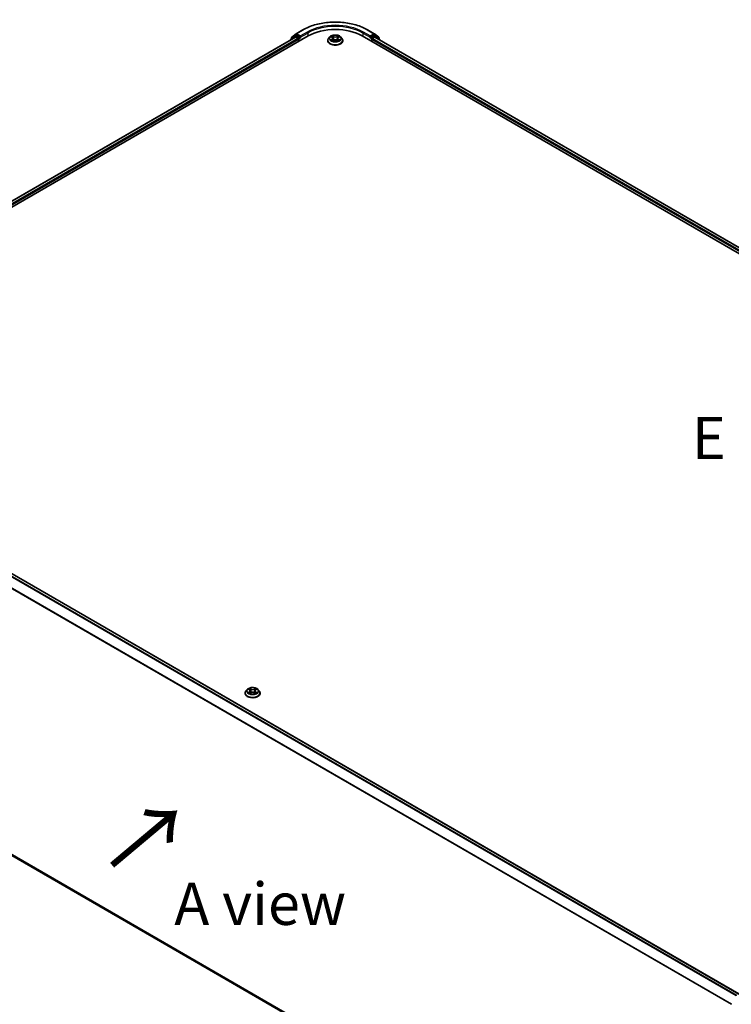
# Model space of a CAD drawing. Units: millimetres. Extents: x 0 to 10086, y 0 to 2248.
# Drawn here: x 28 to 56, y 99 to 138 of the extents above; entities that cross this region are included whole.
import ezdxf

# ---------------------------------------------------------------- set-up
doc = ezdxf.new("R2010")
doc.units = ezdxf.units.MM
doc.header["$LTSCALE"] = 0.666667
doc.layers.get('Defpoints').update_dxf_attribs({"lineweight": 25})
for name, color, linetype, lineweight in [('Dimension (ISO)', 7, 'Continuous', 18), ('Symbol (ISO)', 7, 'Continuous', 18), ('Visible (ISO)', 7, 'Continuous', 35), ('Visible Narrow (ISO)', 7, 'Continuous', 25)]:
    doc.layers.add(name, color=color, linetype=linetype, lineweight=lineweight)
doc.styles.add('Note Text (TK)', font='MS PGothic.ttf')
doc.dimstyles.new('Default - Method 1b (TK)', dxfattribs={"dimscale": 0.666667, "dimtxt": 2.5, "dimasz": 2.5, "dimexe": 1, "dimexo": 1.5, "dimgap": 1, "dimtad": 1, "dimtoh": 1, "dimrnd": 1e-08, "dimdsep": 46, "dimtxsty": 'Note Text (TK)', "dimcen": 0.09, "dimdle": 5, "dimclrd": 100, "dimclre": 100, "dimclrt": 7, "dimadec": 1, "dimazin": 1, "dimtfac": 1, "dimtmove": 0, "dimatfit": 3, "dimfxl": 1, "dimtolj": 1, "dimlwd": -1, "dimlwe": -1, "dimarcsym": 0})

# ---------------------------------------------------------------- blocks, each defined once
blk = doc.blocks.new('*D16')
at = {"layer": 'Defpoints', "color": 0}
for p in [(15.909, 113.144), (3.652, 106.068), (59.423, 88.021)]:
    blk.add_point(p, dxfattribs=at)
at = {"layer": 'Dimension (ISO)', "color": 100}
for p, q in [((14.909, 112.567), (2.986, 105.683)), ((45.723, 81.778), (5.096, 105.235)), ((58.423, 87.444), (46.5, 80.56))]:
    blk.add_line(p, q, dxfattribs=at)
for points in [[(5.234, 105.475), (4.957, 104.994), (3.652, 106.068)], [(45.862, 82.019), (45.584, 81.538), (47.166, 80.945)]]:
    blk.add_solid(points, dxfattribs=at)
at = {"layer": 'Dimension (ISO)', "color": 7, "insert": (24.759, 95.437), "char_height": 1.66667, "attachment_point": 4, "rotation": 330, "style": 'Note Text (TK)'}
blk.add_mtext('\\A1;{\\Q30.000;\\W0.816;\\H0.816x;600}', dxfattribs=at)

msp = doc.modelspace()

# ---------------------------------------------------------------- linework, layer by layer
at = {"layer": 'Visible (ISO)'}
for p, q in [((39.02412, 137.05056), (39.29245, 137.20548)), ((41.84117, 137.20548), (42.10951, 137.05056)), ((16.29311, 123.56807), (39.50072, 136.96698)), ((39.00236, 136.91238), (16.52812, 123.93687)), ((38.80273, 136.80874), (38.80273, 136.79712)), ((38.97671, 136.96406), (38.81415, 136.83267)), ((38.83899, 136.85274), (38.83899, 136.88671)), ((38.85042, 136.91064), (39.02016, 137.04784)), ((38.98066, 136.96678), (39.03143, 136.99609)), ((39.01774, 136.91085), (39.09458, 136.86649)), ((39.16711, 136.92511), (39.04682, 136.99456)), ((39.11634, 136.82881), (39.11634, 136.74506)), ((39.18886, 136.91255), (39.18886, 136.9628)), ((39.19428, 136.89902), (39.19524, 136.89847)), ((40.26938, 136.77856), (40.26938, 136.78197)), ((40.35648, 136.92591), (40.3056, 136.86915)), ((40.40631, 136.93214), (40.44998, 136.90603)), ((40.45798, 136.77664), (40.50346, 136.802)), ((40.47687, 136.87017), (40.48528, 136.79186)), ((40.63017, 136.802), (40.67565, 136.77664)), ((40.65676, 136.87017), (40.64835, 136.79186)), ((40.68365, 136.90603), (40.72732, 136.93214)), ((40.72731, 136.93215), (40.72733, 136.93216)), ((40.77715, 136.92591), (40.82803, 136.86915)), ((40.86425, 136.77856), (40.86425, 136.78197)), ((41.63291, 136.96698), (82.24623, 113.51888)), ((41.93839, 136.89847), (41.93935, 136.89902)), ((41.94477, 136.9628), (41.94477, 136.91255)), ((42.08681, 136.99456), (41.96652, 136.92511)), ((42.01729, 136.74506), (42.01729, 136.82881)), ((42.03905, 136.86649), (42.11589, 136.91085)), ((42.15296, 136.96678), (42.1022, 136.99609)), ((42.11347, 137.04784), (42.28321, 136.91064)), ((82.01121, 113.88768), (42.13127, 136.91238)), ((42.31947, 136.83267), (42.15692, 136.96406)), ((42.29464, 136.88671), (42.29464, 136.85274)), ((42.3309, 136.79712), (42.3309, 136.80874)), ((16.6276, 122.18783), (56.50756, 99.16312)), ((16.51999, 111.12818), (56.20843, 88.21405)), ((37.09291, 111.17486), (37.04203, 111.1181)), ((37.14274, 111.18109), (37.18641, 111.15498)), ((37.42008, 111.15498), (37.46375, 111.18109)), ((37.46374, 111.18111), (37.46376, 111.18112)), ((37.51358, 111.17486), (37.56446, 111.1181)), ((37.00581, 111.02752), (37.00581, 111.03093)), ((37.19441, 111.0256), (37.23989, 111.05095)), ((37.2133, 111.11912), (37.22171, 111.04081)), ((37.3666, 111.05095), (37.41208, 111.0256)), ((37.39319, 111.11912), (37.38478, 111.04081)), ((37.60068, 111.02752), (37.60068, 111.03093))]:
    msp.add_line(p, q, dxfattribs=at)
for centre, start, end in [((38.8335, 136.80874), 128.948276, 180), ((38.86976, 136.88671), 128.948276, 180), ((38.99605, 136.94013), 120, 128.948276), ((39.0395, 137.02391), 120, 128.948276), ((42.09413, 137.02391), 51.051724, 60), ((42.13758, 136.94013), 51.051724, 60), ((42.26387, 136.88671), 0, 51.051724), ((42.30013, 136.80874), 0, 51.051724)]:
    msp.add_arc(centre, 0.03077, start, end, dxfattribs=at)
for centre, major_axis, start_param, end_param in [((40.56681, 136.35147), (1.50769, 0), 0.78539816, 2.35619449), ((39.01774, 136.88573), (-0.01538, 0.02665), 5.49778714, 6.28318531), ((39.04682, 136.96944), (-0.01538, 0.02665), 5.49778714, 6.28318531), ((39.09458, 136.84137), (0.01538, -0.02665), 0.78539816, 2.35619449), ((39.21062, 136.92511), (-0.01538, -0.02665), 5.49778714, 7.06858347), ((41.92301, 136.92511), (0.01538, -0.02665), 5.49778714, 7.06858347), ((42.03905, 136.84137), (0.01538, 0.02665), 0.78539816, 2.35619449), ((42.08681, 136.96944), (0.01538, 0.02665), 0, 0.78539816), ((42.11589, 136.88573), (0.01538, 0.02665), 0, 0.78539816)]:
    msp.add_ellipse(centre, major_axis=major_axis, ratio=0.57735027, start_param=start_param, end_param=end_param, dxfattribs=at)
for points, knots in [([(39.29245, 137.20548), (39.42671, 137.28299), (39.58162, 137.34791), (39.91802, 137.44687), (40.09945, 137.48089), (40.47152, 137.51491), (40.6621, 137.51491), (41.03418, 137.48089), (41.21561, 137.44687), (41.55201, 137.34791), (41.70692, 137.28299), (41.84117, 137.20548)], [3.14159265, 3.14159265, 3.14159265, 3.14159265, 3.45575192, 3.45575192, 3.76991118, 3.76991118, 4.08407045, 4.08407045, 4.39822972, 4.39822972, 4.71238898, 4.71238898, 4.71238898, 4.71238898]), ([(39.16711, 136.92511), (39.16986, 136.92352), (39.17277, 136.92118), (39.17831, 136.9156), (39.18096, 136.91238), (39.18474, 136.90788), (39.18614, 136.90623), (39.18893, 136.90324), (39.19032, 136.9019), (39.19249, 136.90016), (39.19338, 136.89954), (39.19428, 136.89902)], [0.1851472285, 0.1851472285, 0.1851472285, 0.1851472285, 0.1965284229, 0.1965284229, 0.2079096173, 0.2079096173, 0.2138595936, 0.2138595936, 0.2198095698, 0.2198095698, 0.2238749427, 0.2238749427, 0.2238749427, 0.2238749427]), ([(40.3056, 136.86915), (40.30102, 136.86403), (40.29681, 136.85875), (40.28923, 136.84785), (40.28585, 136.84224), (40.27998, 136.83073), (40.27749, 136.82484), (40.27347, 136.81284), (40.27194, 136.80674), (40.26989, 136.79441), (40.26938, 136.78819), (40.26938, 136.78197)], [3.449424205, 3.449424205, 3.449424205, 3.449424205, 3.544937527, 3.544937527, 3.64045085, 3.64045085, 3.735964172, 3.735964172, 3.831477495, 3.831477495, 3.926990817, 3.926990817, 3.926990817, 3.926990817]), ([(40.26938, 136.77856), (40.26938, 136.76022), (40.27421, 136.74193), (40.29297, 136.70688), (40.30722, 136.69021), (40.34401, 136.65996), (40.36685, 136.64651), (40.41854, 136.62456), (40.44739, 136.61609), (40.50807, 136.60492), (40.53987, 136.60223), (40.60328, 136.60282), (40.63488, 136.60611), (40.69481, 136.61838), (40.72312, 136.62736), (40.77368, 136.65027), (40.79591, 136.66421), (40.83177, 136.69585), (40.84547, 136.71354), (40.86075, 136.7473), (40.86425, 136.76292), (40.86425, 136.77856)], [3.92699082, 3.92699082, 3.92699082, 3.92699082, 4.2267014, 4.2267014, 4.53911238, 4.53911238, 4.86360542, 4.86360542, 5.18933336, 5.18933336, 5.51408383, 5.51408383, 5.83843868, 5.83843868, 6.16327278, 6.16327278, 6.48907018, 6.48907018, 6.81298523, 6.81298523, 7.06858347, 7.06858347, 7.06858347, 7.06858347]), ([(40.77715, 136.92591), (40.76457, 136.93995), (40.74859, 136.95226), (40.71087, 136.97347), (40.6889, 136.9822), (40.64175, 136.99494), (40.61659, 136.99897), (40.56557, 137.00206), (40.53974, 137.00116), (40.48975, 136.9945), (40.46561, 136.98875), (40.42123, 136.97275), (40.40102, 136.96247), (40.37356, 136.94281), (40.36435, 136.93469), (40.35648, 136.92591)], [1.26296478, 1.26296478, 1.26296478, 1.26296478, 1.5839777, 1.5839777, 1.9184063, 1.9184063, 2.25148375, 2.25148375, 2.58279719, 2.58279719, 2.9145331, 2.9145331, 3.24851107, 3.24851107, 3.4494242, 3.4494242, 3.4494242, 3.4494242]), ([(40.41635, 136.92614), (40.41024, 136.93308), (40.40092, 136.93703), (40.392, 136.93898), (40.3919, 136.939), (40.3918, 136.93903)], [0.0019022161, 0.0019022161, 0.0019022161, 0.0019022161, 0.0320559737, 0.0320559737, 0.0323943032, 0.0323943032, 0.0323943032, 0.0323943032]), ([(40.3918, 136.93903), (40.39189, 136.93899), (40.39198, 136.93896), (40.3929, 136.93861), (40.39372, 136.93829), (40.39455, 136.93795)], [-0.03239430317, -0.03239430317, -0.03239430317, -0.03239430317, -0.03205597372, -0.03205597372, -0.02897275834, -0.02897275834, -0.02897275834, -0.02897275834]), ([(40.39226, 136.8025), (40.3922, 136.80248), (40.39213, 136.80246), (40.39198, 136.8024), (40.39189, 136.80237), (40.3918, 136.80233)], [-0.000230599076, -0.000230599076, -0.000230599076, -0.000230599076, 0, 0, 0.000338329447, 0.000338329447, 0.000338329447, 0.000338329447]), ([(40.3918, 136.80233), (40.3919, 136.80235), (40.392, 136.80238), (40.39217, 136.80241), (40.39224, 136.80243), (40.39231, 136.80244)], [-0.000338329447, -0.000338329447, -0.000338329447, -0.000338329447, 0, 0, 0.000241517914, 0.000241517914, 0.000241517914, 0.000241517914]), ([(40.42613, 136.7986), (40.42798, 136.79706), (40.42999, 136.79551), (40.4343, 136.79242), (40.4366, 136.79088), (40.44149, 136.78784), (40.44408, 136.78634), (40.44952, 136.7834), (40.45238, 136.78196), (40.4571, 136.77974), (40.45888, 136.77894), (40.4607, 136.77816)], [4.534916607, 4.534916607, 4.534916607, 4.534916607, 4.605062038, 4.605062038, 4.675207469, 4.675207469, 4.7453529, 4.7453529, 4.815498331, 4.815498331, 4.856375894, 4.856375894, 4.856375894, 4.856375894]), ([(40.44873, 136.97146), (40.44869, 136.97149), (40.44865, 136.97153), (40.44855, 136.97162), (40.44849, 136.97167), (40.44844, 136.97172)], [-0.000230599076, -0.000230599076, -0.000230599076, -0.000230599076, 0, 0, 0.000338329447, 0.000338329447, 0.000338329447, 0.000338329447]), ([(40.44844, 136.97172), (40.44847, 136.97167), (40.44851, 136.97161), (40.44857, 136.97151), (40.4486, 136.97147), (40.44862, 136.97143)], [-0.000338329447, -0.000338329447, -0.000338329447, -0.000338329447, 0, 0, 0.000241517914, 0.000241517914, 0.000241517914, 0.000241517914]), ([(40.4598, 136.77765), (40.45481, 136.77796), (40.45177, 136.77477), (40.44851, 136.76975), (40.44847, 136.76969), (40.44844, 136.76964)], [0.0024310368, 0.0024310368, 0.0024310368, 0.0024310368, 0.0320559737, 0.0320559737, 0.0323943032, 0.0323943032, 0.0323943032, 0.0323943032]), ([(40.44844, 136.76964), (40.44849, 136.76969), (40.44855, 136.76974), (40.44915, 136.77027), (40.44969, 136.77073), (40.45023, 136.77118)], [-0.03239430317, -0.03239430317, -0.03239430317, -0.03239430317, -0.03205597372, -0.03205597372, -0.02897275834, -0.02897275834, -0.02897275834, -0.02897275834]), ([(40.47687, 136.87017), (40.47657, 136.87296), (40.47593, 136.87572), (40.47401, 136.88111), (40.47272, 136.88374), (40.46958, 136.8888), (40.46772, 136.89124), (40.46348, 136.89588), (40.4611, 136.89809), (40.45587, 136.90225), (40.45303, 136.90421), (40.44998, 136.90603)], [0.847301519, 0.847301519, 0.847301519, 0.847301519, 0.988509822, 0.988509822, 1.129718125, 1.129718125, 1.270926428, 1.270926428, 1.412134731, 1.412134731, 1.553343034, 1.553343034, 1.553343034, 1.553343034]), ([(40.63017, 136.802), (40.62333, 136.80581), (40.61555, 136.80897), (40.59881, 136.81377), (40.58985, 136.81541), (40.5715, 136.81705), (40.56213, 136.81705), (40.54378, 136.81541), (40.53482, 136.81377), (40.51808, 136.80897), (40.5103, 136.80581), (40.50346, 136.802)], [1.58824962, 1.58824962, 1.58824962, 1.58824962, 1.89542757, 1.89542757, 2.20260552, 2.20260552, 2.50978346, 2.50978346, 2.81696141, 2.81696141, 3.12413936, 3.12413936, 3.12413936, 3.12413936]), ([(40.68365, 136.90603), (40.6806, 136.90421), (40.67776, 136.90225), (40.67253, 136.89809), (40.67015, 136.89588), (40.66591, 136.89124), (40.66405, 136.8888), (40.66091, 136.88374), (40.65962, 136.88111), (40.6577, 136.87572), (40.65706, 136.87296), (40.65676, 136.87017)], [3.159045946, 3.159045946, 3.159045946, 3.159045946, 3.300254249, 3.300254249, 3.441462552, 3.441462552, 3.582670855, 3.582670855, 3.723879158, 3.723879158, 3.865087461, 3.865087461, 3.865087461, 3.865087461]), ([(40.67257, 136.94995), (40.67832, 136.95791), (40.6816, 136.9661), (40.68512, 136.97161), (40.68516, 136.97167), (40.68519, 136.97172)], [0, 0, 0, 0, 0.0320559737, 0.0320559737, 0.0323943032, 0.0323943032, 0.0323943032, 0.0323943032]), ([(40.67293, 136.77816), (40.67475, 136.77894), (40.67653, 136.77974), (40.68125, 136.78196), (40.68411, 136.7834), (40.68955, 136.78634), (40.69214, 136.78784), (40.69703, 136.79088), (40.69933, 136.79242), (40.70364, 136.79551), (40.70565, 136.79706), (40.7075, 136.7986)], [6.139198394, 6.139198394, 6.139198394, 6.139198394, 6.180075957, 6.180075957, 6.250221388, 6.250221388, 6.320366819, 6.320366819, 6.390512249, 6.390512249, 6.46065768, 6.46065768, 6.46065768, 6.46065768]), ([(40.68519, 136.97172), (40.68513, 136.97167), (40.68508, 136.97162), (40.68448, 136.97109), (40.68394, 136.9706), (40.6834, 136.97009)], [-0.03239430317, -0.03239430317, -0.03239430317, -0.03239430317, -0.03205597372, -0.03205597372, -0.02897275834, -0.02897275834, -0.02897275834, -0.02897275834]), ([(40.6849, 136.7699), (40.68494, 136.76986), (40.68498, 136.76983), (40.68508, 136.76974), (40.68513, 136.76969), (40.68519, 136.76964)], [-0.000230599076, -0.000230599076, -0.000230599076, -0.000230599076, 0, 0, 0.000338329447, 0.000338329447, 0.000338329447, 0.000338329447]), ([(40.68519, 136.76964), (40.68516, 136.76969), (40.68512, 136.76975), (40.68506, 136.76985), (40.68503, 136.76989), (40.68501, 136.76993)], [-0.000338329447, -0.000338329447, -0.000338329447, -0.000338329447, 0, 0, 0.000241517914, 0.000241517914, 0.000241517914, 0.000241517914]), ([(40.71616, 136.80267), (40.72221, 136.80381), (40.73216, 136.80437), (40.74163, 136.80238), (40.74173, 136.80235), (40.74183, 136.80233)], [0, 0, 0, 0, 0.0320559737, 0.0320559737, 0.0323943032, 0.0323943032, 0.0323943032, 0.0323943032]), ([(40.74183, 136.80233), (40.74174, 136.80237), (40.74165, 136.8024), (40.74073, 136.80274), (40.73991, 136.80304), (40.73908, 136.80333)], [-0.03239430317, -0.03239430317, -0.03239430317, -0.03239430317, -0.03205597372, -0.03205597372, -0.02897275834, -0.02897275834, -0.02897275834, -0.02897275834]), ([(40.74183, 136.93903), (40.74173, 136.939), (40.74163, 136.93898), (40.74146, 136.93895), (40.74139, 136.93893), (40.74132, 136.93892)], [-0.000338329447, -0.000338329447, -0.000338329447, -0.000338329447, 0, 0, 0.000241517914, 0.000241517914, 0.000241517914, 0.000241517914]), ([(40.74137, 136.93885), (40.74143, 136.93888), (40.74149, 136.9389), (40.74165, 136.93896), (40.74174, 136.93899), (40.74183, 136.93903)], [-0.000230599076, -0.000230599076, -0.000230599076, -0.000230599076, 0, 0, 0.000338329447, 0.000338329447, 0.000338329447, 0.000338329447]), ([(40.86425, 136.78197), (40.86425, 136.78819), (40.86373, 136.79441), (40.86169, 136.80674), (40.86016, 136.81284), (40.85614, 136.82484), (40.85365, 136.83073), (40.84778, 136.84224), (40.8444, 136.84785), (40.83682, 136.85875), (40.83261, 136.86403), (40.82803, 136.86915)], [0.785398163, 0.785398163, 0.785398163, 0.785398163, 0.880911486, 0.880911486, 0.976424808, 0.976424808, 1.071938131, 1.071938131, 1.167451453, 1.167451453, 1.262964775, 1.262964775, 1.262964775, 1.262964775]), ([(41.93935, 136.89902), (41.94025, 136.89954), (41.94114, 136.90016), (41.94331, 136.9019), (41.9447, 136.90324), (41.94749, 136.90623), (41.94889, 136.90788), (41.95267, 136.91238), (41.95532, 136.9156), (41.96086, 136.92118), (41.96377, 136.92352), (41.96652, 136.92511)], [0.0229880286, 0.0229880286, 0.0229880286, 0.0229880286, 0.0270534015, 0.0270534015, 0.0330033777, 0.0330033777, 0.038953354, 0.038953354, 0.0503345484, 0.0503345484, 0.0617157428, 0.0617157428, 0.0617157428, 0.0617157428]), ([(37.51358, 111.17486), (37.501, 111.1889), (37.48502, 111.20122), (37.4473, 111.22243), (37.42533, 111.23115), (37.37818, 111.24389), (37.35302, 111.24792), (37.30201, 111.25102), (37.27617, 111.25011), (37.22618, 111.24346), (37.20204, 111.23771), (37.15766, 111.2217), (37.13745, 111.21143), (37.10999, 111.19176), (37.10078, 111.18365), (37.09291, 111.17486)], [1.26296478, 1.26296478, 1.26296478, 1.26296478, 1.5839777, 1.5839777, 1.9184063, 1.9184063, 2.25148375, 2.25148375, 2.58279719, 2.58279719, 2.9145331, 2.9145331, 3.24851107, 3.24851107, 3.4494242, 3.4494242, 3.4494242, 3.4494242]), ([(37.15278, 111.17509), (37.14667, 111.18203), (37.13735, 111.18599), (37.12843, 111.18794), (37.12833, 111.18796), (37.12823, 111.18798)], [0.0019022161, 0.0019022161, 0.0019022161, 0.0019022161, 0.0320559737, 0.0320559737, 0.0323943032, 0.0323943032, 0.0323943032, 0.0323943032]), ([(37.12823, 111.18798), (37.12832, 111.18795), (37.12841, 111.18791), (37.12933, 111.18756), (37.13015, 111.18724), (37.13098, 111.1869)], [-0.03239430317, -0.03239430317, -0.03239430317, -0.03239430317, -0.03205597372, -0.03205597372, -0.02897275834, -0.02897275834, -0.02897275834, -0.02897275834]), ([(37.18516, 111.22041), (37.18512, 111.22045), (37.18508, 111.22048), (37.18498, 111.22057), (37.18492, 111.22062), (37.18487, 111.22068)], [-0.000230599076, -0.000230599076, -0.000230599076, -0.000230599076, 0, 0, 0.000338329447, 0.000338329447, 0.000338329447, 0.000338329447]), ([(37.18487, 111.22068), (37.1849, 111.22062), (37.18494, 111.22056), (37.185, 111.22046), (37.18503, 111.22042), (37.18505, 111.22038)], [-0.000338329447, -0.000338329447, -0.000338329447, -0.000338329447, 0, 0, 0.000241517914, 0.000241517914, 0.000241517914, 0.000241517914]), ([(37.2133, 111.11912), (37.213, 111.12191), (37.21236, 111.12468), (37.21044, 111.13007), (37.20915, 111.1327), (37.20601, 111.13776), (37.20415, 111.14019), (37.19991, 111.14483), (37.19753, 111.14704), (37.1923, 111.1512), (37.18946, 111.15316), (37.18641, 111.15498)], [0.847301519, 0.847301519, 0.847301519, 0.847301519, 0.988509822, 0.988509822, 1.129718125, 1.129718125, 1.270926428, 1.270926428, 1.412134731, 1.412134731, 1.553343034, 1.553343034, 1.553343034, 1.553343034]), ([(37.42008, 111.15498), (37.41703, 111.15316), (37.41419, 111.1512), (37.40896, 111.14704), (37.40658, 111.14483), (37.40234, 111.14019), (37.40048, 111.13776), (37.39734, 111.1327), (37.39605, 111.13007), (37.39413, 111.12468), (37.39349, 111.12191), (37.39319, 111.11912)], [3.159045946, 3.159045946, 3.159045946, 3.159045946, 3.300254249, 3.300254249, 3.441462552, 3.441462552, 3.582670855, 3.582670855, 3.723879158, 3.723879158, 3.865087461, 3.865087461, 3.865087461, 3.865087461]), ([(37.409, 111.19891), (37.41475, 111.20686), (37.41803, 111.21506), (37.42155, 111.22056), (37.42159, 111.22062), (37.42162, 111.22068)], [0, 0, 0, 0, 0.0320559737, 0.0320559737, 0.0323943032, 0.0323943032, 0.0323943032, 0.0323943032]), ([(37.42162, 111.22068), (37.42156, 111.22062), (37.42151, 111.22057), (37.42091, 111.22004), (37.42037, 111.21955), (37.41983, 111.21905)], [-0.03239430317, -0.03239430317, -0.03239430317, -0.03239430317, -0.03205597372, -0.03205597372, -0.02897275834, -0.02897275834, -0.02897275834, -0.02897275834]), ([(37.47826, 111.18798), (37.47816, 111.18796), (37.47806, 111.18794), (37.47789, 111.1879), (37.47782, 111.18788), (37.47775, 111.18787)], [-0.000338329447, -0.000338329447, -0.000338329447, -0.000338329447, 0, 0, 0.000241517914, 0.000241517914, 0.000241517914, 0.000241517914]), ([(37.4778, 111.18781), (37.47786, 111.18783), (37.47792, 111.18785), (37.47808, 111.18791), (37.47817, 111.18795), (37.47826, 111.18798)], [-0.000230599076, -0.000230599076, -0.000230599076, -0.000230599076, 0, 0, 0.000338329447, 0.000338329447, 0.000338329447, 0.000338329447]), ([(37.04203, 111.1181), (37.03745, 111.11299), (37.03324, 111.1077), (37.02566, 111.0968), (37.02228, 111.09119), (37.01641, 111.07969), (37.01392, 111.07379), (37.0099, 111.0618), (37.00837, 111.05569), (37.00633, 111.04337), (37.00581, 111.03715), (37.00581, 111.03093)], [3.449424205, 3.449424205, 3.449424205, 3.449424205, 3.544937527, 3.544937527, 3.64045085, 3.64045085, 3.735964172, 3.735964172, 3.831477495, 3.831477495, 3.926990817, 3.926990817, 3.926990817, 3.926990817]), ([(37.00581, 111.02752), (37.00581, 111.00918), (37.01064, 110.99088), (37.0294, 110.95584), (37.04365, 110.93916), (37.08044, 110.90891), (37.10328, 110.89546), (37.15497, 110.87352), (37.18382, 110.86504), (37.2445, 110.85388), (37.2763, 110.85118), (37.33971, 110.85178), (37.37131, 110.85506), (37.43124, 110.86733), (37.45955, 110.87631), (37.51011, 110.89922), (37.53234, 110.91316), (37.5682, 110.9448), (37.5819, 110.9625), (37.59718, 110.99626), (37.60068, 111.01188), (37.60068, 111.02752)], [3.92699082, 3.92699082, 3.92699082, 3.92699082, 4.2267014, 4.2267014, 4.53911238, 4.53911238, 4.86360542, 4.86360542, 5.18933336, 5.18933336, 5.51408383, 5.51408383, 5.83843868, 5.83843868, 6.16327278, 6.16327278, 6.48907018, 6.48907018, 6.81298523, 6.81298523, 7.06858347, 7.06858347, 7.06858347, 7.06858347]), ([(37.12869, 111.05146), (37.12863, 111.05144), (37.12857, 111.05141), (37.12841, 111.05136), (37.12832, 111.05132), (37.12823, 111.05129)], [-0.000230599076, -0.000230599076, -0.000230599076, -0.000230599076, 0, 0, 0.000338329447, 0.000338329447, 0.000338329447, 0.000338329447]), ([(37.12823, 111.05129), (37.12833, 111.05131), (37.12843, 111.05133), (37.1286, 111.05136), (37.12867, 111.05138), (37.12874, 111.05139)], [-0.000338329447, -0.000338329447, -0.000338329447, -0.000338329447, 0, 0, 0.000241517914, 0.000241517914, 0.000241517914, 0.000241517914]), ([(37.16256, 111.04755), (37.16441, 111.04601), (37.16642, 111.04447), (37.17073, 111.04138), (37.17303, 111.03984), (37.17792, 111.0368), (37.18051, 111.03529), (37.18595, 111.03235), (37.18881, 111.03091), (37.19353, 111.0287), (37.19531, 111.0279), (37.19713, 111.02711)], [4.534916607, 4.534916607, 4.534916607, 4.534916607, 4.605062038, 4.605062038, 4.675207469, 4.675207469, 4.7453529, 4.7453529, 4.815498331, 4.815498331, 4.856375894, 4.856375894, 4.856375894, 4.856375894]), ([(37.19623, 111.02661), (37.19124, 111.02692), (37.1882, 111.02373), (37.18494, 111.0187), (37.1849, 111.01865), (37.18487, 111.01859)], [0.0024310368, 0.0024310368, 0.0024310368, 0.0024310368, 0.0320559737, 0.0320559737, 0.0323943032, 0.0323943032, 0.0323943032, 0.0323943032]), ([(37.18487, 111.01859), (37.18492, 111.01864), (37.18498, 111.01869), (37.18558, 111.01922), (37.18612, 111.01968), (37.18666, 111.02013)], [-0.03239430317, -0.03239430317, -0.03239430317, -0.03239430317, -0.03205597372, -0.03205597372, -0.02897275834, -0.02897275834, -0.02897275834, -0.02897275834]), ([(37.3666, 111.05095), (37.35976, 111.05477), (37.35198, 111.05793), (37.33524, 111.06272), (37.32628, 111.06436), (37.30793, 111.066), (37.29856, 111.066), (37.28021, 111.06436), (37.27125, 111.06272), (37.25451, 111.05793), (37.24673, 111.05477), (37.23989, 111.05095)], [1.58824962, 1.58824962, 1.58824962, 1.58824962, 1.89542757, 1.89542757, 2.20260552, 2.20260552, 2.50978346, 2.50978346, 2.81696141, 2.81696141, 3.12413936, 3.12413936, 3.12413936, 3.12413936]), ([(37.40936, 111.02711), (37.41118, 111.0279), (37.41296, 111.0287), (37.41768, 111.03091), (37.42054, 111.03235), (37.42598, 111.03529), (37.42857, 111.0368), (37.43346, 111.03984), (37.43576, 111.04138), (37.44007, 111.04447), (37.44208, 111.04601), (37.44393, 111.04755)], [6.139198394, 6.139198394, 6.139198394, 6.139198394, 6.180075957, 6.180075957, 6.250221388, 6.250221388, 6.320366819, 6.320366819, 6.390512249, 6.390512249, 6.46065768, 6.46065768, 6.46065768, 6.46065768]), ([(37.42133, 111.01885), (37.42137, 111.01882), (37.42141, 111.01878), (37.42151, 111.01869), (37.42156, 111.01864), (37.42162, 111.01859)], [-0.000230599076, -0.000230599076, -0.000230599076, -0.000230599076, 0, 0, 0.000338329447, 0.000338329447, 0.000338329447, 0.000338329447]), ([(37.42162, 111.01859), (37.42159, 111.01865), (37.42155, 111.0187), (37.42149, 111.0188), (37.42146, 111.01884), (37.42144, 111.01888)], [-0.000338329447, -0.000338329447, -0.000338329447, -0.000338329447, 0, 0, 0.000241517914, 0.000241517914, 0.000241517914, 0.000241517914]), ([(37.45259, 111.05163), (37.45864, 111.05277), (37.46859, 111.05333), (37.47806, 111.05133), (37.47816, 111.05131), (37.47826, 111.05129)], [0, 0, 0, 0, 0.0320559737, 0.0320559737, 0.0323943032, 0.0323943032, 0.0323943032, 0.0323943032]), ([(37.47826, 111.05129), (37.47817, 111.05132), (37.47808, 111.05136), (37.47716, 111.0517), (37.47634, 111.052), (37.47551, 111.05228)], [-0.03239430317, -0.03239430317, -0.03239430317, -0.03239430317, -0.03205597372, -0.03205597372, -0.02897275834, -0.02897275834, -0.02897275834, -0.02897275834]), ([(37.60068, 111.03093), (37.60068, 111.03715), (37.60016, 111.04337), (37.59812, 111.05569), (37.59659, 111.0618), (37.59257, 111.07379), (37.59008, 111.07969), (37.58421, 111.09119), (37.58083, 111.0968), (37.57325, 111.1077), (37.56904, 111.11299), (37.56446, 111.1181)], [0.785398163, 0.785398163, 0.785398163, 0.785398163, 0.880911486, 0.880911486, 0.976424808, 0.976424808, 1.071938131, 1.071938131, 1.167451453, 1.167451453, 1.262964775, 1.262964775, 1.262964775, 1.262964775])]:
    msp.add_open_spline(points, degree=3, knots=knots, dxfattribs=at)
for points in [[(40.39455, 136.93795), (40.39854, 136.93632), (40.40255, 136.93439), (40.40632, 136.93215)], [(40.45023, 136.77118), (40.45277, 136.7733), (40.45533, 136.77517), (40.45797, 136.77665)], [(40.6834, 136.97009), (40.67833, 136.96536), (40.67317, 136.9595), (40.66738, 136.95387)], [(40.73908, 136.80333), (40.73131, 136.80601), (40.72344, 136.80767), (40.71752, 136.80879)], [(37.13098, 111.1869), (37.13497, 111.18527), (37.13898, 111.18335), (37.14275, 111.18111)], [(37.41983, 111.21905), (37.41476, 111.21431), (37.4096, 111.20846), (37.40381, 111.20282)], [(37.18666, 111.02013), (37.1892, 111.02225), (37.19176, 111.02412), (37.1944, 111.02561)], [(37.47551, 111.05228), (37.46774, 111.05496), (37.45987, 111.05663), (37.45396, 111.05775)]]:
    msp.add_open_spline(points, degree=3, dxfattribs=at)
at = {"layer": 'Visible Narrow (ISO)'}
for p, q in [((39.0395, 137.04903), (39.30784, 137.20396)), ((41.82579, 137.20396), (42.09413, 137.04903)), ((39.01774, 136.91085), (16.53713, 123.93167)), ((39.09458, 136.86649), (16.61273, 123.88659)), ((39.11634, 136.82881), (16.63397, 123.84861)), ((38.83835, 136.81769), (38.97429, 136.92757)), ((38.848, 136.87415), (39.01774, 137.01135)), ((38.848, 136.86003), (38.848, 136.87415)), ((38.97429, 136.92757), (39.00148, 136.91187)), ((38.99605, 136.96525), (39.04682, 136.99456)), ((39.11634, 136.8958), (38.99605, 136.96525)), ((39.01774, 137.01135), (39.04682, 136.99456)), ((39.18886, 136.9628), (39.0395, 137.04903)), ((39.16711, 136.92511), (39.11634, 136.8958)), ((39.1381, 136.85812), (39.21062, 136.89999)), ((39.1381, 136.75763), (39.1381, 136.85812)), ((39.4572, 137.11772), (39.18886, 136.9628)), ((39.18886, 136.91255), (39.47896, 137.08004)), ((39.47896, 137.08004), (39.47896, 136.95442)), ((40.3918, 136.93903), (40.44735, 136.90582)), ((40.44735, 136.83554), (40.3918, 136.80233)), ((40.4161, 136.80879), (40.45102, 136.82967)), ((40.43462, 136.79224), (40.43096, 136.79814)), ((40.50596, 136.93965), (40.44844, 136.97172)), ((40.44844, 136.76964), (40.50596, 136.80171)), ((40.45102, 136.82967), (40.45463, 136.7809)), ((40.45494, 136.77666), (40.45494, 136.77664)), ((40.45508, 136.77486), (40.45508, 136.77486)), ((40.46625, 136.95387), (40.50241, 136.93371)), ((40.49723, 136.86108), (40.47886, 136.92735)), ((40.50241, 136.93371), (40.49723, 136.86108)), ((40.68519, 136.97172), (40.62767, 136.93965)), ((40.62767, 136.80171), (40.68519, 136.76964)), ((40.63122, 136.93371), (40.66738, 136.95387)), ((40.63122, 136.93371), (40.6364, 136.86108)), ((40.65476, 136.92735), (40.6364, 136.86108)), ((40.67855, 136.77486), (40.67855, 136.77486)), ((40.67869, 136.77666), (40.67869, 136.77664)), ((40.6826, 136.82967), (40.679, 136.7809)), ((40.6826, 136.82967), (40.71752, 136.80879)), ((40.68628, 136.90582), (40.74183, 136.93903)), ((40.74183, 136.80233), (40.68628, 136.83554)), ((40.70267, 136.79814), (40.69901, 136.79224)), ((41.65467, 137.08004), (41.94477, 136.91255)), ((41.65467, 137.08004), (41.65467, 136.95442)), ((41.94477, 136.9628), (41.67643, 137.11772)), ((41.92301, 136.89999), (41.99553, 136.85812)), ((42.09413, 137.04903), (41.94477, 136.9628)), ((42.01729, 136.8958), (41.96652, 136.92511)), ((41.99553, 136.85812), (41.99553, 136.75763)), ((42.13758, 136.96525), (42.01729, 136.8958)), ((81.90536, 113.79942), (42.01729, 136.82881)), ((81.92661, 113.8374), (42.03905, 136.86649)), ((42.08681, 136.99456), (42.11589, 137.01135)), ((42.08681, 136.99456), (42.13758, 136.96525)), ((42.11589, 137.01135), (42.28563, 136.87415)), ((82.0022, 113.88248), (42.11589, 136.91085)), ((42.13215, 136.91187), (42.15934, 136.92757)), ((42.15934, 136.92757), (42.29528, 136.81769)), ((42.28563, 136.87415), (42.28563, 136.86003)), ((16.51866, 122.12325), (56.39715, 99.0994)), ((16.53537, 122.14194), (56.42169, 99.11357)), ((16.61221, 122.1863), (56.49853, 99.15793)), ((16.34387, 121.77105), (56.20931, 98.75473)), ((16.34892, 121.79005), (56.21722, 98.77207)), ((16.34387, 111.27947), (56.20843, 88.26365)), ((16.34892, 111.2663), (56.20843, 88.25339)), ((16.51866, 111.12909), (56.20843, 88.21419)), ((37.12823, 111.18798), (37.18378, 111.15477)), ((37.24239, 111.18861), (37.18487, 111.22068)), ((37.20268, 111.20282), (37.23884, 111.18266)), ((37.23366, 111.11003), (37.21529, 111.17631)), ((37.23884, 111.18266), (37.23366, 111.11003)), ((37.42162, 111.22068), (37.3641, 111.18861)), ((37.36765, 111.18266), (37.40381, 111.20282)), ((37.36765, 111.18266), (37.37283, 111.11003)), ((37.39119, 111.17631), (37.37283, 111.11003)), ((37.42271, 111.15477), (37.47826, 111.18798)), ((37.18378, 111.0845), (37.12823, 111.05129)), ((37.15253, 111.05775), (37.18745, 111.07863)), ((37.17105, 111.04119), (37.16739, 111.04709)), ((37.18487, 111.01859), (37.24239, 111.05066)), ((37.18745, 111.07863), (37.19106, 111.02986)), ((37.19137, 111.02562), (37.19137, 111.0256)), ((37.19151, 111.02381), (37.19151, 111.02381)), ((37.3641, 111.05066), (37.42162, 111.01859)), ((37.41498, 111.02381), (37.41498, 111.02381)), ((37.41512, 111.02562), (37.41512, 111.0256)), ((37.41903, 111.07863), (37.41543, 111.02986)), ((37.41903, 111.07863), (37.45396, 111.05775)), ((37.47826, 111.05129), (37.42271, 111.0845)), ((37.4391, 111.04709), (37.43544, 111.04119))]:
    msp.add_line(p, q, dxfattribs=at)
for centre, major_axis, ratio, start_param, end_param in [((40.56681, 136.47709), (1.78046, 0), 0.57735027, 0.78539816, 2.35619449), ((39.30784, 137.17883), (-0.01538, 0.02665), 0.57735027, 5.49778714, 6.28318531), ((40.56681, 136.47709), (-1.56923, 0), 0.57735027, 3.92699082, 5.49778714), ((40.56681, 136.45196), (1.53846, 0), 0.57735027, 0.78539816, 2.35619449), ((41.82579, 137.17883), (0.01538, 0.02665), 0.57735027, 0, 0.78539816), ((38.8335, 136.80874), (-0.03077, 0), 0.57735027, 0, 0.53825138), ((38.8335, 136.80874), (-0.01934, 0.02393), 0.8131434, 0, 1.26886792), ((38.86976, 136.88671), (-0.03077, 0), 0.57735027, 0, 0.78539816), ((38.86976, 136.88671), (-0.01934, 0.02393), 0.8131434, 0, 1.4434523), ((38.99605, 136.94013), (-0.01934, 0.02393), 0.8131434, 0, 1.4434523), ((38.99605, 136.94013), (-0.01538, -0.02665), 0.57735027, 3.92699082, 5.49778714), ((38.99605, 136.94013), (-0.01538, 0.02665), 0.57735027, 5.49778714, 6.28318531), ((39.0395, 137.02391), (-0.01934, 0.02393), 0.8131434, 0, 1.4434523), ((39.0395, 137.02391), (-0.01538, -0.02665), 0.57735027, 3.92699082, 5.49778714), ((39.0395, 137.02391), (-0.01538, 0.02665), 0.57735027, 5.49778714, 6.28318531), ((39.11634, 136.87068), (-0.01538, -0.02665), 0.57735027, 3.92699082, 5.20400801), ((39.11634, 136.87068), (0.03077, 0), 0.57735027, 4.4332722, 5.49778714), ((39.11634, 136.87068), (-0.01538, 0.02665), 0.57735027, 3.92699082, 5.49778714), ((39.4572, 137.0926), (-0.01538, 0.02665), 0.57735027, 3.92699082, 5.49778714), ((40.56681, 136.7911), (-0.29412, 0), 0.57735027, 5.8056187, 9.90234457), ((40.56681, 136.78197), (-0.29744, 0), 0.57735027, 0, 3.14159265), ((40.56681, 136.77856), (0.29744, 0), 0.57735027, 3.14159265, 6.28318531), ((40.56681, 136.86306), (-0.23684, 0), 0.57735027, 5.8056187, 9.90234457), ((40.56681, 136.87068), (-0.21129, 0), 0.57735027, 5.30710262, 5.68847167), ((40.56681, 136.87068), (0.21129, 0), 0.57735027, 3.7363063, 4.11767534), ((40.41978, 136.80711), (-0.00099, -0.00503), 0.77975364, 4.52690487, 5.92208704), ((40.40409, 136.76892), (-0.01617, -0.03861), 0.71221962, 2.67200967, 3.28726555), ((40.43464, 136.79645), (-0.00436, -0.0027), 0.72973605, 5.16344533, 5.77548257), ((40.56681, 136.84742), (0.16535, 0), 0.57735027, 2.17629431, 2.42062218), ((40.44735, 136.90163), (0.00263, 0.0044), 0.58733849, 0, 0.79427846), ((40.38433, 136.87068), (0.08761, 0), 0.57735027, 5.51524044, 7.05113018), ((40.44735, 136.83136), (0.00263, -0.0044), 0.58733849, 0.86378433, 2.3473142), ((40.38433, 136.86686), (0.09272, 0), 0.57735027, 5.51524044, 6.34508866), ((40.4627, 136.95211), (-0.00419, -0.00296), 0.18497367, 1.04331702, 2.43849919), ((40.44918, 136.93078), (0.02171, -0.04339), 0.54762693, 1.22702055, 1.84227642), ((40.47532, 136.92559), (-0.00494, -0.00137), 0.22291783, 3.85158054, 5.20700366), ((40.49368, 136.85932), (-0.00494, -0.00137), 0.22288452, 3.85157383, 5.20261978), ((40.50596, 136.93547), (-0.0025, -0.00448), 0.56718618, 3.91841516, 5.40194502), ((40.56681, 136.97222), (0.09272, 0), 0.57735027, 3.94444411, 5.48033385), ((40.50596, 136.79752), (-0.0025, 0.00448), 0.56718618, 5.5063628, 6.28318531), ((40.56681, 136.97604), (-0.08761, 0), 0.57735027, 0.80285146, 2.3387412), ((40.56681, 136.76532), (0.08761, 0), 0.57735027, 0.80285146, 2.3387412), ((40.62767, 136.93547), (0.0025, -0.00448), 0.56718618, 0.88124028, 2.36477015), ((40.62767, 136.79752), (0.0025, 0.00448), 0.56718618, 0, 0.7768225), ((40.63995, 136.85932), (-0.00494, 0.00137), 0.22288452, 4.22215818, 5.57320413), ((40.7493, 136.87068), (-0.08761, 0), 0.57735027, 5.51524044, 7.05113018), ((40.68445, 136.93078), (-0.02171, -0.04339), 0.54762693, 4.44090888, 5.05616476), ((40.65831, 136.92559), (-0.00494, 0.00137), 0.22291783, 4.2177743, 5.57319742), ((40.7493, 136.86686), (-0.09272, 0), 0.57735027, 6.22128195, 7.05113018), ((40.56681, 136.84742), (0.16535, 0), 0.57735027, 0.72097047, 0.96529834), ((40.67093, 136.95211), (-0.00419, 0.00296), 0.18497367, 0.70309346, 2.09827563), ((40.68628, 136.83136), (-0.00263, -0.0044), 0.58733849, 3.93587111, 5.41940097), ((40.68628, 136.90163), (-0.00263, 0.0044), 0.58733849, 5.48890685, 6.28318531), ((40.56681, 136.87068), (-0.21129, 0), 0.57735027, 3.7363063, 4.11767534), ((40.56681, 136.87068), (0.21129, 0), 0.57735027, 5.30710262, 5.68847167), ((40.72954, 136.76892), (0.01617, -0.03861), 0.71221962, 2.99591976, 3.61117564), ((40.69899, 136.79645), (-0.00436, 0.0027), 0.72973605, 3.64929539, 4.26133263), ((40.71385, 136.80711), (0.00099, -0.00503), 0.77975364, 0.36109827, 1.75628044), ((41.67643, 137.0926), (0.01538, 0.02665), 0.57735027, 0.78539816, 2.35619449), ((42.01729, 136.87068), (-0.01538, -0.02665), 0.57735027, 3.92699082, 5.49778714), ((42.01729, 136.87068), (0.03077, 0), 0.57735027, 3.92699082, 4.99150576), ((42.01729, 136.87068), (-0.01538, 0.02665), 0.57735027, 4.22076995, 5.49778714), ((42.09413, 137.02391), (0.01538, 0.02665), 0.57735027, 0, 0.78539816), ((42.09413, 137.02391), (-0.01538, 0.02665), 0.57735027, 3.92699082, 5.49778714), ((42.09413, 137.02391), (0.01934, 0.02393), 0.8131434, 4.83973301, 6.28318531), ((42.13758, 136.94013), (0.01538, 0.02665), 0.57735027, 0, 0.78539816), ((42.13758, 136.94013), (-0.01538, 0.02665), 0.57735027, 3.92699082, 5.49778714), ((42.13758, 136.94013), (0.01934, 0.02393), 0.8131434, 4.83973301, 6.28318531), ((42.26387, 136.88671), (0.01934, 0.02393), 0.8131434, 4.83973301, 6.28318531), ((42.26387, 136.88671), (0.03077, 0), 0.57735027, 5.49778714, 6.28318531), ((42.30013, 136.80874), (0.01934, 0.02393), 0.8131434, 5.01431738, 6.28318531), ((42.30013, 136.80874), (0.03077, 0), 0.57735027, 5.74493393, 6.28318531), ((37.30324, 111.11201), (-0.23684, 0), 0.57735027, 5.8056187, 9.90234457), ((37.30324, 111.11963), (-0.21129, 0), 0.57735027, 5.30710262, 5.68847167), ((37.30324, 111.09637), (0.16535, 0), 0.57735027, 2.17629431, 2.42062218), ((37.18378, 111.15058), (0.00263, 0.0044), 0.58733849, 0, 0.79427846), ((37.12076, 111.11963), (0.08761, 0), 0.57735027, 5.51524044, 7.05113018), ((37.19913, 111.20107), (-0.00419, -0.00296), 0.18497367, 1.04331702, 2.43849919), ((37.18561, 111.17974), (0.02171, -0.04339), 0.54762693, 1.22702055, 1.84227642), ((37.21175, 111.17455), (-0.00494, -0.00137), 0.22291783, 3.85158054, 5.20700366), ((37.24239, 111.18442), (-0.0025, -0.00448), 0.56718618, 3.91841516, 5.40194502), ((37.30324, 111.22117), (0.09272, 0), 0.57735027, 3.94444411, 5.48033385), ((37.30324, 111.22499), (-0.08761, 0), 0.57735027, 0.80285146, 2.3387412), ((37.3641, 111.18442), (0.0025, -0.00448), 0.56718618, 0.88124028, 2.36477015), ((37.48573, 111.11963), (-0.08761, 0), 0.57735027, 5.51524044, 7.05113018), ((37.42088, 111.17974), (-0.02171, -0.04339), 0.54762693, 4.44090888, 5.05616476), ((37.39474, 111.17455), (-0.00494, 0.00137), 0.22291783, 4.2177743, 5.57319742), ((37.30324, 111.09637), (0.16535, 0), 0.57735027, 0.72097047, 0.96529834), ((37.40736, 111.20107), (-0.00419, 0.00296), 0.18497367, 0.70309346, 2.09827563), ((37.42271, 111.15058), (-0.00263, 0.0044), 0.58733849, 5.48890685, 6.28318531), ((37.30324, 111.11963), (-0.21129, 0), 0.57735027, 3.7363063, 4.11767534), ((37.30324, 111.04005), (-0.29412, 0), 0.57735027, 5.8056187, 9.90234457), ((37.30324, 111.03093), (-0.29744, 0), 0.57735027, 0, 3.14159265), ((37.30324, 111.02752), (0.29744, 0), 0.57735027, 3.14159265, 6.28318531), ((37.30324, 111.11963), (0.21129, 0), 0.57735027, 3.7363063, 4.11767534), ((37.15621, 111.05606), (-0.00099, -0.00503), 0.77975364, 4.52690487, 5.92208704), ((37.14052, 111.01787), (-0.01617, -0.03861), 0.71221962, 2.67200967, 3.28726555), ((37.17107, 111.04541), (-0.00436, -0.0027), 0.72973605, 5.16344533, 5.77548257), ((37.18378, 111.08031), (0.00263, -0.0044), 0.58733849, 0.86378433, 2.3473142), ((37.12076, 111.11581), (0.09272, 0), 0.57735027, 5.51524044, 6.34508866), ((37.23011, 111.10828), (-0.00494, -0.00137), 0.22288452, 3.85157383, 5.20261978), ((37.24239, 111.04647), (-0.0025, 0.00448), 0.56718618, 5.5063628, 6.28318531), ((37.30324, 111.01428), (0.08761, 0), 0.57735027, 0.80285146, 2.3387412), ((37.3641, 111.04647), (0.0025, 0.00448), 0.56718618, 0, 0.7768225), ((37.37638, 111.10828), (-0.00494, 0.00137), 0.22288452, 4.22215818, 5.57320413), ((37.48573, 111.11581), (-0.09272, 0), 0.57735027, 6.22128195, 7.05113018), ((37.42271, 111.08031), (-0.00263, -0.0044), 0.58733849, 3.93587111, 5.41940097), ((37.30324, 111.11963), (0.21129, 0), 0.57735027, 5.30710262, 5.68847167), ((37.46597, 111.01787), (0.01617, -0.03861), 0.71221962, 2.99591976, 3.61117564), ((37.43542, 111.04541), (-0.00436, 0.0027), 0.72973605, 3.64929539, 4.26133263), ((37.45028, 111.05606), (0.00099, -0.00503), 0.77975364, 0.36109827, 1.75628044)]:
    msp.add_ellipse(centre, major_axis=major_axis, ratio=ratio, start_param=start_param, end_param=end_param, dxfattribs=at)
for centre in [(40.56681, 136.87068), (37.30324, 111.11963)]:
    msp.add_ellipse(centre, major_axis=(0.21964, 0), ratio=0.57735027, dxfattribs=at)
for points in [[(40.4161, 136.80879), (40.40961, 136.80756), (40.40075, 136.80568), (40.39226, 136.8025)], [(40.39231, 136.80244), (40.40162, 136.80436), (40.41147, 136.80381), (40.41747, 136.80267)], [(40.41747, 136.80267), (40.42067, 136.80207), (40.42359, 136.80068), (40.42612, 136.79859)], [(40.44862, 136.97143), (40.45208, 136.96598), (40.45535, 136.95785), (40.46106, 136.94995)], [(40.46625, 136.95387), (40.45989, 136.96006), (40.45429, 136.96652), (40.44873, 136.97146)], [(40.46106, 136.94995), (40.46626, 136.94276), (40.47035, 136.93437), (40.4727, 136.92591)], [(40.4727, 136.92591), (40.47883, 136.90383), (40.48496, 136.88174), (40.49109, 136.85965)], [(40.49109, 136.85965), (40.49626, 136.84102), (40.50227, 136.82275), (40.50948, 136.80508)], [(40.51435, 136.80721), (40.50767, 136.8247), (40.50206, 136.84273), (40.49723, 136.86108)], [(40.6364, 136.86108), (40.63157, 136.84273), (40.62596, 136.8247), (40.61927, 136.80721)], [(40.62415, 136.80508), (40.63136, 136.82275), (40.63737, 136.84102), (40.64254, 136.85965)], [(40.64254, 136.85965), (40.64867, 136.88174), (40.6548, 136.90383), (40.66093, 136.92591)], [(40.66093, 136.92591), (40.66328, 136.93437), (40.66736, 136.94276), (40.67257, 136.94995)], [(40.68501, 136.76993), (40.68181, 136.77483), (40.67878, 136.77796), (40.67383, 136.77765)], [(40.67566, 136.77665), (40.67882, 136.77487), (40.68187, 136.77255), (40.6849, 136.7699)], [(40.70751, 136.79859), (40.71004, 136.80068), (40.71296, 136.80207), (40.71616, 136.80267)], [(40.74132, 136.93892), (40.73256, 136.93697), (40.72334, 136.93302), (40.71728, 136.92614)], [(40.72733, 136.93216), (40.73181, 136.93483), (40.73665, 136.93705), (40.74137, 136.93885)], [(37.18505, 111.22038), (37.18851, 111.21493), (37.19178, 111.2068), (37.19749, 111.19891)], [(37.20268, 111.20282), (37.19632, 111.20901), (37.19072, 111.21547), (37.18516, 111.22041)], [(37.19749, 111.19891), (37.20269, 111.19172), (37.20678, 111.18333), (37.20913, 111.17487)], [(37.20913, 111.17487), (37.21526, 111.15278), (37.22139, 111.13069), (37.22752, 111.1086)], [(37.37897, 111.1086), (37.3851, 111.13069), (37.39123, 111.15278), (37.39736, 111.17487)], [(37.39736, 111.17487), (37.39971, 111.18333), (37.40379, 111.19172), (37.409, 111.19891)], [(37.47775, 111.18787), (37.46899, 111.18593), (37.45977, 111.18198), (37.45371, 111.17509)], [(37.46376, 111.18112), (37.46824, 111.18378), (37.47308, 111.186), (37.4778, 111.18781)], [(37.15253, 111.05775), (37.14604, 111.05652), (37.13718, 111.05463), (37.12869, 111.05146)], [(37.12874, 111.05139), (37.13805, 111.05332), (37.1479, 111.05276), (37.1539, 111.05163)], [(37.1539, 111.05163), (37.1571, 111.05103), (37.16002, 111.04964), (37.16255, 111.04754)], [(37.22752, 111.1086), (37.23269, 111.08998), (37.2387, 111.0717), (37.24591, 111.05403)], [(37.25079, 111.05616), (37.2441, 111.07365), (37.23849, 111.09169), (37.23366, 111.11003)], [(37.37283, 111.11003), (37.368, 111.09169), (37.36239, 111.07365), (37.3557, 111.05616)], [(37.36058, 111.05403), (37.36779, 111.0717), (37.3738, 111.08998), (37.37897, 111.1086)], [(37.42144, 111.01888), (37.41824, 111.02378), (37.41521, 111.02692), (37.41026, 111.02661)], [(37.41209, 111.02561), (37.41526, 111.02383), (37.4183, 111.0215), (37.42133, 111.01885)], [(37.44394, 111.04754), (37.44647, 111.04964), (37.44939, 111.05103), (37.45259, 111.05163)]]:
    msp.add_open_spline(points, degree=3, dxfattribs=at)

# ---------------------------------------------------------------- texts
at = {"layer": 'Symbol (ISO)', "color": 7, "char_height": 1.6666667, "attachment_point": 5, "line_spacing_factor": 1.5, "style": 'Note Text (TK)'}
for s, insert in [('\\fＭＳ Ｐゴシック|b0|i0;E view', (58.0239, 121.09756)), ('\\fＭＳ Ｐゴシック|b0|i0;A view', (37.60134, 102.71717))]:
    msp.add_mtext(s, dxfattribs=dict(at, insert=insert))
at = {"layer": 'Symbol (ISO)', "color": 7, "insert": (31.67577, 104.1107), "char_height": 2.6666667, "attachment_point": 4, "rotation": 40, "line_spacing_factor": 1.5, "style": 'Note Text (TK)'}
msp.add_mtext('\\fＭＳ Ｐゴシック|b0|i0;{\\H2.6667;→}', dxfattribs=at)

# ---------------------------------------------------------------- dimensions: what is measured, and where the dimension line sits
at = {"layer": 'Dimension (ISO)', "color": 100}
dim = msp.add_linear_dim(base=(3.65221, 106.0681), p1=(59.423, 88.02144), p2=(15.90873, 113.14441), angle=330, text='{\\Q30.000;\\W0.816;\\H0.816x;<>}', dimstyle='Default - Method 1b (TK)', override={"dimgap": 1, "dimtoh": 0, "dimdec": 2, "dimlfac": 11.941262, "dimtol": 0, "dimlim": 0, "dimtp": 0, "dimtm": 0, "dimtdec": 2, "dimtofl": 0, "dimatfit": 1}, dxfattribs=at)
dim.commit()
dim.dimension.update_dxf_attribs({"geometry": '*D16', "text_midpoint": (25.40935, 93.50662), "dimtype": 160})

doc.saveas('drawing.dxf')
